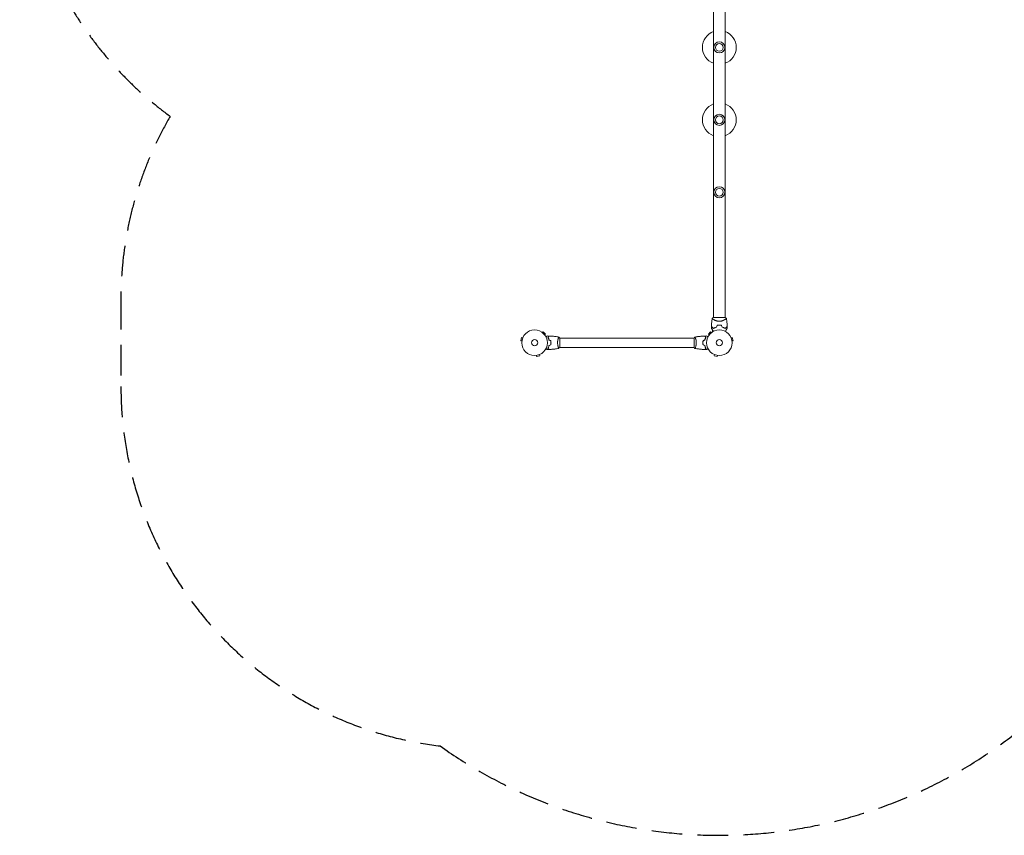
# Model space of a CAD drawing. Units: millimetres. Extents: x -3727 to 3846, y -3731 to 3406.
# Drawn here: x -3727 to 350, y -3731 to -352 of the extents above; entities that cross this region are included whole.
import ezdxf

# ---------------------------------------------------------------- set-up
doc = ezdxf.new("R2010")
doc.units = ezdxf.units.MM
doc.header["$LTSCALE"] = 20
doc.linetypes.add('HIDDEN', pattern=[9.525, 6.35, -3.175])
doc.layers.add('2d', color=230, linetype='Continuous')
doc.layers.add('EN-Safetyzone', color=93, linetype='HIDDEN')

msp = doc.modelspace()

# ---------------------------------------------------------------- linework, layer by layer
at = {"layer": '2d', "lineweight": 0}
for p, q in [((-854.2, -1586.5), (-854.2, 52.5)), ((-805.9, -1586.5), (-805.9, 52.5)), ((-854.6, -1586.5), (-805.6, -1586.5)), ((-854.2, -1594.1), (-854.2, -1594.1)), ((-1648.9, -1669.4), (-1652.3, -1682)), ((-1644.3, -1670.7), (-1648.9, -1669.4)), ((-1643.7, -1669.3), (-1643.7, -1669.3)), ((-1643.7, -1669.3), (-1643.7, -1669.3)), ((-1563.8, -1647.8), (-1563.8, -1647.9)), ((-1563.8, -1647.9), (-1563.8, -1647.8)), ((-1562.6, -1648.8), (-1559.2, -1645.4)), ((-1550, -1654.6), (-1559.2, -1645.4)), ((-1553.4, -1658), (-1550, -1654.6)), ((-1552.5, -1659.1), (-1552.5, -1659.2)), ((-1552.5, -1659.2), (-1552.5, -1659.2)), ((-1496.4, -1671.6), (-1496.4, -1671.6)), ((-1491.2, -1671.1), (-1491.2, -1710.1)), ((-934.1, -1671.6), (-1491.2, -1671.6)), ((-934.1, -1710.1), (-934.1, -1671.1)), ((-928.9, -1671.6), (-928.9, -1671.6)), ((-866.1, -1645.4), (-875.3, -1654.6)), ((-871.9, -1658), (-875.3, -1654.6)), ((-872.8, -1659.2), (-872.8, -1659.1)), ((-872.8, -1659.2), (-872.8, -1659.2)), ((-862.7, -1648.8), (-866.1, -1645.4)), ((-861.5, -1647.9), (-861.5, -1647.8)), ((-861.5, -1647.9), (-861.5, -1647.8)), ((-781.6, -1669.3), (-781.5, -1669.3)), ((-781.5, -1669.3), (-781.5, -1669.3)), ((-781, -1670.7), (-776.3, -1669.4)), ((-773, -1682), (-776.3, -1669.4)), ((-1647.7, -1683.2), (-1652.3, -1682)), ((-1647.9, -1684.7), (-1647.9, -1684.7)), ((-1647.9, -1684.7), (-1647.9, -1684.7)), ((-1496.4, -1709.6), (-1496.4, -1709.6)), ((-934.1, -1709.6), (-1491.2, -1709.6)), ((-928.9, -1709.6), (-928.9, -1709.6)), ((-777.6, -1683.2), (-773, -1682)), ((-777.4, -1684.7), (-777.4, -1684.7)), ((-777.4, -1684.7), (-777.4, -1684.7)), ((-1589.3, -1743.2), (-1589.3, -1743.2)), ((-1589.3, -1743.2), (-1589.3, -1743.2)), ((-1587.8, -1743), (-1586.6, -1747.7)), ((-1586.6, -1747.7), (-1574, -1744.3)), ((-1575.3, -1739.7), (-1574, -1744.3)), ((-1573.9, -1739.1), (-1573.9, -1739.1)), ((-1573.9, -1739.1), (-1573.9, -1739.1)), ((-851.3, -1739.1), (-851.4, -1739.1)), ((-851.4, -1739.1), (-851.4, -1739.1)), ((-850, -1739.7), (-851.2, -1744.3)), ((-851.2, -1744.3), (-838.7, -1747.7)), ((-837.4, -1743), (-838.7, -1747.7)), ((-835.9, -1743.2), (-836, -1743.2)), ((-835.9, -1743.2), (-835.9, -1743.2))]:
    msp.add_line(p, q, dxfattribs=at)
for centre, radius in [((-830.1, -467), 23), ((-830.1, -467), 16), ((-830.1, -767), 23), ((-830.1, -767), 16), ((-830.1, -1067), 23), ((-830.1, -1067), 16), ((-1595.2, -1690.6), 53), ((-830.1, -1690.6), 53), ((-1595.2, -1690.6), 13), ((-830.1, -1690.6), 13)]:
    msp.add_circle(centre, radius, dxfattribs=at)
for centre, radius, start, end in [((-830.1, -467), 70, 110.1818, 249.8182), ((-830.1, -467), 70, 290.1818, 69.8182), ((-830.1, -767), 70, 110.1818, 249.8182), ((-830.1, -767), 70, 290.1818, 69.8182), ((-830.1, -1673.9), 49.5, 103.2404, 103.5084), ((-830.1, -1673.9), 49.5, 76.4916, 76.7596)]:
    msp.add_arc(centre, radius, start, end, dxfattribs=at)
for points, knots in [([(-862.7, -1623.2), (-862.6, -1619.9), (-862.4, -1616.6), (-861.8, -1608.1), (-861.3, -1602.9), (-860.4, -1595), (-860, -1592.3), (-859.6, -1589.6)], [0, 0, 0, 0, 10.001335, 10.001335, 25.652814, 25.652814, 33.969558, 33.969558, 33.969558, 33.969558]), ([(-830.1, -1601.7), (-831.3, -1601.7), (-832.5, -1601.7), (-834.8, -1601.4), (-835.9, -1601.3), (-837.6, -1600.9), (-838.1, -1600.8), (-839.2, -1600.6), (-839.7, -1600.4), (-841.3, -1600), (-842.3, -1599.7), (-844.3, -1599), (-845.2, -1598.6), (-847, -1597.9), (-847.8, -1597.5), (-849.4, -1596.7), (-850.2, -1596.3), (-851.7, -1595.6), (-852.4, -1595.2), (-854.4, -1594), (-855.5, -1593.3), (-856.9, -1592.4), (-857.4, -1592.1), (-858.1, -1591.5), (-858.4, -1591.3), (-859.3, -1590.6), (-859.6, -1590.2), (-859.6, -1589.9), (-859.6, -1589.9), (-859.6, -1589.8), (-859.6, -1589.8), (-859.6, -1589.7), (-859.6, -1589.7), (-859.6, -1589.6), (-859.6, -1589.6), (-859.6, -1589.5), (-859.6, -1589.5), (-859.6, -1589.5)], [0, 0, 0, 0, 0.00351649, 0.00351649, 0.00703299, 0.00703299, 0.00879123, 0.00879123, 0.01054948, 0.01054948, 0.01406598, 0.01406598, 0.01758247, 0.01758247, 0.02109896, 0.02109896, 0.02461546, 0.02461546, 0.02813195, 0.02813195, 0.03516494, 0.03516494, 0.03868143, 0.03868143, 0.04219793, 0.04219793, 0.04923091, 0.04923091, 0.05011004, 0.05011004, 0.05098916, 0.05098916, 0.05274741, 0.05274741, 0.0562639, 0.0562639, 0.05666079, 0.05666079, 0.05666079, 0.05666079]), ([(-800.6, -1589.5), (-800.6, -1589.5), (-800.6, -1589.5), (-800.6, -1589.5), (-800.6, -1589.6), (-800.6, -1589.7), (-800.6, -1589.7), (-800.6, -1589.8), (-800.6, -1589.8), (-800.5, -1589.9), (-800.6, -1589.9), (-800.6, -1590.1), (-800.7, -1590.2), (-800.9, -1590.5), (-801, -1590.6), (-801.2, -1590.8), (-801.3, -1590.9), (-802, -1591.5), (-802.8, -1592.1), (-804.2, -1593), (-804.7, -1593.3), (-805.5, -1593.9), (-805.8, -1594), (-806.5, -1594.4), (-806.8, -1594.6), (-808.4, -1595.5), (-809.9, -1596.3), (-812.3, -1597.5), (-813.2, -1597.8), (-814.5, -1598.4), (-815, -1598.6), (-815.9, -1599), (-816.4, -1599.1), (-817.8, -1599.6), (-818.9, -1600), (-820.4, -1600.4), (-820.9, -1600.6), (-822, -1600.8), (-822.6, -1600.9), (-824.3, -1601.3), (-825.4, -1601.4), (-827.1, -1601.6), (-827.7, -1601.7), (-828.6, -1601.7), (-828.9, -1601.7), (-829.5, -1601.7), (-829.8, -1601.7), (-830.1, -1601.7)], [0.16840129, 0.16840129, 0.16840129, 0.16840129, 0.16868251, 0.16868251, 0.17219218, 0.17219218, 0.17394701, 0.17394701, 0.17482443, 0.17482443, 0.17570184, 0.17570184, 0.17921151, 0.17921151, 0.18096635, 0.18096635, 0.18272118, 0.18272118, 0.18974052, 0.18974052, 0.19325019, 0.19325019, 0.19500502, 0.19500502, 0.19675986, 0.19675986, 0.2037792, 0.2037792, 0.20728887, 0.20728887, 0.2090437, 0.2090437, 0.21079853, 0.21079853, 0.2143082, 0.2143082, 0.21606304, 0.21606304, 0.21781787, 0.21781787, 0.22132754, 0.22132754, 0.22308238, 0.22308238, 0.22395979, 0.22395979, 0.22483721, 0.22483721, 0.22483721, 0.22483721]), ([(-805.6, -1586.5), (-805.4, -1586.7), (-805.1, -1586.8), (-804.2, -1587.3), (-803.5, -1587.7), (-802, -1588.6), (-801.3, -1589), (-800.6, -1589.5)], [0, 0, 0, 0, 0.815113, 0.815113, 3.26172, 3.26172, 5.955929, 5.955929, 5.955929, 5.955929]), ([(-800.6, -1589.6), (-800.1, -1592.8), (-799.7, -1596.1), (-798.7, -1604.6), (-798.2, -1609.8), (-797.7, -1617.7), (-797.6, -1620.5), (-797.5, -1623.2)], [0, 0, 0, 0, 10.001334, 10.001334, 25.653164, 25.653164, 33.969574, 33.969574, 33.969574, 33.969574]), ([(-854.9, -1643.7), (-855.4, -1642.9), (-855.8, -1642.1), (-857.1, -1640), (-857.8, -1638.7), (-858.8, -1636.9), (-859.2, -1636.3), (-859.8, -1635.2), (-860.1, -1634.6), (-861, -1633.1), (-861.5, -1632.2), (-862.1, -1631.2), (-862.3, -1630.9), (-862.5, -1630.6), (-862.5, -1630.5), (-862.6, -1630.3), (-862.7, -1630.3), (-862.7, -1630.2), (-862.7, -1630.2), (-862.7, -1630.2), (-862.7, -1630.2), (-862.7, -1630.1), (-862.7, -1630.1), (-862.8, -1630.1), (-862.8, -1630.1), (-862.8, -1630), (-862.8, -1630), (-862.8, -1630), (-862.8, -1630), (-862.8, -1630)], [0.00254508, 0.00254508, 0.00254508, 0.00254508, 0.00604686, 0.00604686, 0.01209372, 0.01209372, 0.01511716, 0.01511716, 0.01814059, 0.01814059, 0.02418745, 0.02418745, 0.02721088, 0.02721088, 0.0287226, 0.0287226, 0.03023431, 0.03023431, 0.03099017, 0.03099017, 0.03174603, 0.03174603, 0.03325774, 0.03325774, 0.03628117, 0.03628117, 0.04232804, 0.04232804, 0.04714176, 0.04714176, 0.04714176, 0.04714176]), ([(-854.8, -1631.1), (-855.7, -1630.2), (-856.5, -1629.4), (-857.9, -1628), (-858.6, -1627.3), (-859.6, -1626.3), (-859.9, -1626), (-860.4, -1625.5), (-860.7, -1625.2), (-861.4, -1624.5), (-861.8, -1624.1), (-862.2, -1623.7), (-862.3, -1623.6), (-862.5, -1623.4), (-862.5, -1623.4), (-862.6, -1623.3), (-862.6, -1623.3), (-862.6, -1623.3), (-862.6, -1623.3), (-862.6, -1623.3), (-862.6, -1623.3), (-862.6, -1623.3), (-862.6, -1623.3), (-862.6, -1623.3), (-862.6, -1623.3), (-862.7, -1623.2), (-862.7, -1623.2), (-862.7, -1623.2)], [0, 0, 0, 0, 0.00498507, 0.00498507, 0.00997014, 0.00997014, 0.01246267, 0.01246267, 0.01495521, 0.01495521, 0.01994028, 0.01994028, 0.02243281, 0.02243281, 0.02492534, 0.02492534, 0.02554848, 0.02554848, 0.02617161, 0.02617161, 0.02741788, 0.02741788, 0.02991041, 0.02991041, 0.03489548, 0.03489548, 0.03928387, 0.03928387, 0.03928387, 0.03928387]), ([(-862.7, -1623.5), (-862.7, -1623.5), (-862.7, -1623.5), (-862.7, -1623.5), (-862.7, -1623.5), (-862.6, -1623.5), (-862.6, -1623.5), (-862.6, -1623.6), (-862.6, -1623.6), (-862.6, -1623.6), (-862.6, -1623.6), (-862.6, -1623.6), (-862.5, -1623.6), (-862.5, -1623.7), (-862.4, -1623.8), (-862.2, -1624), (-862.1, -1624.1), (-861.6, -1624.6), (-861.2, -1625), (-860.5, -1625.7), (-860.3, -1625.9), (-859.7, -1626.5), (-859.4, -1626.7), (-858.5, -1627.7), (-857.9, -1628.3), (-856.4, -1629.8), (-855.7, -1630.5), (-854.9, -1631.3)], [-0.01786939, -0.01786939, -0.01786939, -0.01786939, -0.01672988, -0.01672988, -0.01196282, -0.01196282, -0.00719576, -0.00719576, -0.00481223, -0.00481223, -0.00362046, -0.00362046, -0.0024287, -0.0024287, -0.00004517, -0.00004517, 0.00233836, 0.00233836, 0.00710542, 0.00710542, 0.00948895, 0.00948895, 0.01187248, 0.01187248, 0.01663954, 0.01663954, 0.02140659, 0.02140659, 0.02140659, 0.02140659]), ([(-854.9, -1631.3), (-854, -1630.8), (-853, -1630.3), (-851, -1629.3), (-849.9, -1628.8), (-848.2, -1628.1), (-847.7, -1627.9), (-846.5, -1627.5), (-845.9, -1627.2), (-844.1, -1626.7), (-842.8, -1626.3), (-841.5, -1626)], [0, 0, 0, 0, 0.00420381, 0.00420381, 0.00840762, 0.00840762, 0.01050952, 0.01050952, 0.01261143, 0.01261143, 0.01681524, 0.01681524, 0.01681524, 0.01681524]), ([(-841.6, -1625.8), (-842.9, -1626.1), (-844.2, -1626.5), (-846.6, -1627.3), (-847.7, -1627.7), (-849.4, -1628.3), (-849.9, -1628.6), (-851, -1629.1), (-851.5, -1629.3), (-853, -1630), (-853.9, -1630.6), (-854.8, -1631.1)], [0, 0, 0, 0, 0.00414637, 0.00414637, 0.00829274, 0.00829274, 0.01036592, 0.01036592, 0.0124391, 0.0124391, 0.01658547, 0.01658547, 0.01658547, 0.01658547]), ([(-830.1, -1617.8), (-831.7, -1617.8), (-833.3, -1617.9), (-836.4, -1618.2), (-838, -1618.5), (-839.5, -1618.7)], [0.009556824, 0.009556824, 0.009556824, 0.009556824, 0.014332328, 0.014332328, 0.019107831, 0.019107831, 0.019107831, 0.019107831]), ([(-839.4, -1618.9), (-837.9, -1618.6), (-836.3, -1618.4), (-833.2, -1618.1), (-831.7, -1618), (-830.1, -1618)], [0, 0, 0, 0, 0.004696848, 0.004696848, 0.009393696, 0.009393696, 0.009393696, 0.009393696]), ([(-820.7, -1618.7), (-822.2, -1618.5), (-823.7, -1618.2), (-826.9, -1617.9), (-828.5, -1617.8), (-830.1, -1617.8)], [0, 0, 0, 0, 0.004778412, 0.004778412, 0.009556824, 0.009556824, 0.009556824, 0.009556824]), ([(-830.1, -1618), (-829.3, -1618), (-828.5, -1618.1), (-826.9, -1618.1), (-826.2, -1618.2), (-823.9, -1618.4), (-822.3, -1618.6), (-820.8, -1618.9)], [0.009393696, 0.009393696, 0.009393696, 0.009393696, 0.011738601, 0.011738601, 0.014083505, 0.014083505, 0.018773315, 0.018773315, 0.018773315, 0.018773315]), ([(-818.7, -1626), (-817.4, -1626.3), (-816.1, -1626.6), (-813.7, -1627.4), (-812.5, -1627.9), (-810.9, -1628.5), (-810.3, -1628.8), (-809.2, -1629.3), (-808.7, -1629.5), (-807.2, -1630.3), (-806.2, -1630.8), (-805.3, -1631.3)], [0, 0, 0, 0, 0.00420297, 0.00420297, 0.00840595, 0.00840595, 0.01050744, 0.01050744, 0.01260892, 0.01260892, 0.0168119, 0.0168119, 0.0168119, 0.0168119]), ([(-818.5, -1625.8), (-817.3, -1626.1), (-816, -1626.5), (-813.6, -1627.3), (-812.5, -1627.7), (-810.8, -1628.3), (-810.3, -1628.6), (-809.2, -1629.1), (-808.7, -1629.3), (-807.2, -1630), (-806.3, -1630.6), (-805.4, -1631.1)], [0, 0, 0, 0, 0.00414637, 0.00414637, 0.00829274, 0.00829274, 0.01036592, 0.01036592, 0.0124391, 0.0124391, 0.01658547, 0.01658547, 0.01658547, 0.01658547]), ([(-805.4, -1631.1), (-804.5, -1630.2), (-803.7, -1629.4), (-802.2, -1628), (-801.6, -1627.3), (-800.6, -1626.3), (-800.3, -1626), (-799.8, -1625.5), (-799.5, -1625.2), (-798.8, -1624.5), (-798.4, -1624.1), (-798, -1623.7), (-797.9, -1623.6), (-797.7, -1623.4), (-797.7, -1623.4), (-797.6, -1623.3), (-797.6, -1623.3), (-797.6, -1623.3), (-797.6, -1623.3), (-797.6, -1623.3), (-797.6, -1623.3), (-797.6, -1623.3), (-797.6, -1623.3), (-797.5, -1623.3), (-797.5, -1623.3), (-797.5, -1623.2), (-797.5, -1623.2), (-797.5, -1623.2)], [0, 0, 0, 0, 0.00498507, 0.00498507, 0.00997014, 0.00997014, 0.01246267, 0.01246267, 0.01495521, 0.01495521, 0.01994028, 0.01994028, 0.02243281, 0.02243281, 0.02492534, 0.02492534, 0.02554848, 0.02554848, 0.02617161, 0.02617161, 0.02741788, 0.02741788, 0.02991041, 0.02991041, 0.03489548, 0.03489548, 0.03928387, 0.03928387, 0.03928387, 0.03928387]), ([(-805.3, -1631.3), (-804.5, -1630.5), (-803.8, -1629.8), (-802.3, -1628.3), (-801.7, -1627.7), (-800.8, -1626.8), (-800.5, -1626.5), (-799.9, -1625.9), (-799.7, -1625.7), (-799, -1625), (-798.6, -1624.6), (-798.1, -1624.1), (-798, -1624), (-797.8, -1623.8), (-797.7, -1623.7), (-797.6, -1623.6), (-797.6, -1623.6), (-797.6, -1623.6), (-797.6, -1623.6), (-797.6, -1623.6), (-797.6, -1623.6), (-797.5, -1623.5), (-797.5, -1623.5), (-797.5, -1623.5), (-797.5, -1623.5), (-797.5, -1623.5), (-797.5, -1623.5), (-797.5, -1623.5)], [0, 0, 0, 0, 0.00477017, 0.00477017, 0.00954034, 0.00954034, 0.01192543, 0.01192543, 0.01431051, 0.01431051, 0.01908068, 0.01908068, 0.02146577, 0.02146577, 0.02385086, 0.02385086, 0.0250434, 0.0250434, 0.02623594, 0.02623594, 0.02862103, 0.02862103, 0.0333912, 0.0333912, 0.03816137, 0.03816137, 0.03927414, 0.03927414, 0.03927414, 0.03927414]), ([(-797.4, -1630), (-797.4, -1630), (-797.4, -1630), (-797.4, -1630), (-797.4, -1630), (-797.4, -1630.1), (-797.4, -1630.1), (-797.4, -1630.1), (-797.4, -1630.1), (-797.5, -1630.2), (-797.5, -1630.2), (-797.5, -1630.2), (-797.5, -1630.2), (-797.5, -1630.3), (-797.6, -1630.5), (-797.9, -1630.9), (-798.1, -1631.2), (-798.5, -1631.9), (-798.7, -1632.3), (-799.2, -1633.2), (-799.5, -1633.6), (-800.3, -1635.1), (-801, -1636.3), (-802.4, -1638.7), (-803.1, -1640), (-804.3, -1642.1), (-804.8, -1642.9), (-805.3, -1643.7)], [0.04930785, 0.04930785, 0.04930785, 0.04930785, 0.05422987, 0.05422987, 0.06025541, 0.06025541, 0.06326818, 0.06326818, 0.06477456, 0.06477456, 0.06552775, 0.06552775, 0.06628095, 0.06628095, 0.06929372, 0.06929372, 0.07230649, 0.07230649, 0.07531926, 0.07531926, 0.07833203, 0.07833203, 0.08435757, 0.08435757, 0.09038311, 0.09038311, 0.09386641, 0.09386641, 0.09386641, 0.09386641]), ([(-1548.3, -1665.7), (-1548.2, -1665.6), (-1548, -1665.5), (-1547.1, -1665), (-1546.4, -1664.6), (-1545.5, -1664.1), (-1545.2, -1663.9), (-1544.6, -1663.6), (-1544.4, -1663.5), (-1543.9, -1663.2), (-1543.7, -1663.1), (-1543.4, -1662.9), (-1543.2, -1662.8), (-1543, -1662.7), (-1542.9, -1662.6), (-1542.9, -1662.6), (-1542.9, -1662.6), (-1542.8, -1662.6), (-1542.8, -1662.6), (-1542.8, -1662.6), (-1542.8, -1662.6), (-1542.8, -1662.5), (-1542.8, -1662.5), (-1542.8, -1662.5)], [0.00292306, 0.00292306, 0.00292306, 0.00292306, 0.00379004, 0.00379004, 0.00758008, 0.00758008, 0.0094751, 0.0094751, 0.01137012, 0.01137012, 0.01326514, 0.01326514, 0.01516016, 0.01516016, 0.01705518, 0.01705518, 0.01800269, 0.01800269, 0.0189502, 0.0189502, 0.02274024, 0.02274024, 0.02935902, 0.02935902, 0.02935902, 0.02935902]), ([(-1539.7, -1667.5), (-1539.1, -1667), (-1538.6, -1666.5), (-1537.7, -1665.5), (-1537.2, -1665.1), (-1536.7, -1664.5), (-1536.5, -1664.3), (-1536.1, -1664), (-1536, -1663.8), (-1535.6, -1663.4), (-1535.3, -1663.2), (-1535.1, -1663), (-1535.1, -1662.9), (-1535, -1662.8), (-1535, -1662.8), (-1534.9, -1662.8), (-1534.9, -1662.8), (-1534.9, -1662.8), (-1534.9, -1662.7), (-1534.9, -1662.7), (-1534.9, -1662.7), (-1534.9, -1662.7), (-1534.9, -1662.7), (-1534.9, -1662.7)], [0, 0, 0, 0, 0.0035063, 0.0035063, 0.0070126, 0.0070126, 0.00876575, 0.00876575, 0.0105189, 0.0105189, 0.0140252, 0.0140252, 0.01577835, 0.01577835, 0.01665493, 0.01665493, 0.0175315, 0.0175315, 0.02103781, 0.02103781, 0.02454411, 0.02454411, 0.0274484, 0.0274484, 0.0274484, 0.0274484]), ([(-1535.2, -1679.6), (-1535.5, -1678.4), (-1535.8, -1677.2), (-1536.5, -1675), (-1536.8, -1673.9), (-1537.4, -1672.4), (-1537.6, -1671.9), (-1538, -1670.9), (-1538.2, -1670.5), (-1538.9, -1669.1), (-1539.3, -1668.3), (-1539.7, -1667.5)], [0, 0, 0, 0, 0.00404294, 0.00404294, 0.00808588, 0.00808588, 0.01010735, 0.01010735, 0.01212882, 0.01212882, 0.01617176, 0.01617176, 0.01617176, 0.01617176]), ([(-1539.4, -1667.6), (-1538.9, -1667), (-1538.4, -1666.5), (-1537.4, -1665.5), (-1537, -1665.1), (-1536.4, -1664.5), (-1536.2, -1664.3), (-1535.9, -1664), (-1535.7, -1663.8), (-1535.3, -1663.4), (-1535.1, -1663.2), (-1534.8, -1663), (-1534.8, -1662.9), (-1534.7, -1662.8), (-1534.7, -1662.8), (-1534.6, -1662.8), (-1534.6, -1662.8), (-1534.6, -1662.7), (-1534.6, -1662.7), (-1534.6, -1662.7), (-1534.6, -1662.7), (-1534.6, -1662.7)], [0, 0, 0, 0, 0.00350666, 0.00350666, 0.00701332, 0.00701332, 0.00876665, 0.00876665, 0.01051997, 0.01051997, 0.01402663, 0.01402663, 0.01577996, 0.01577996, 0.01753329, 0.01753329, 0.02103995, 0.02103995, 0.02454661, 0.02454661, 0.02744921, 0.02744921, 0.02744921, 0.02744921]), ([(-1535, -1679.5), (-1535.3, -1678.2), (-1535.6, -1677.1), (-1536.3, -1674.9), (-1536.7, -1673.8), (-1537.4, -1671.9), (-1537.8, -1670.9), (-1538.6, -1669.1), (-1539, -1668.3), (-1539.4, -1667.6)], [0, 0, 0, 0, 0.00398181, 0.00398181, 0.00796362, 0.00796362, 0.01194542, 0.01194542, 0.01592723, 0.01592723, 0.01592723, 0.01592723]), ([(-1534.6, -1662.7), (-1531.3, -1662.9), (-1528, -1663), (-1519.5, -1663.6), (-1514.4, -1664.2), (-1504.2, -1665.4), (-1499.2, -1666.2), (-1494.2, -1667)], [0, 0, 0, 0, 10.001335, 10.001335, 25.652861, 25.652861, 40.904303, 40.904303, 40.904303, 40.904303]), ([(-1499.9, -1690.6), (-1499.9, -1689.7), (-1499.9, -1688.8), (-1499.8, -1687.1), (-1499.7, -1686.3), (-1499.6, -1685.1), (-1499.6, -1684.7), (-1499.5, -1683.8), (-1499.4, -1683.4), (-1499.2, -1682.2), (-1499.1, -1681.5), (-1498.8, -1680), (-1498.6, -1679.2), (-1498.3, -1677.8), (-1498.1, -1677.1), (-1497.6, -1675.2), (-1497.2, -1674), (-1496.7, -1672.4), (-1496.5, -1671.8), (-1496.1, -1670.9), (-1496, -1670.5), (-1495.5, -1669.3), (-1495.2, -1668.6), (-1494.8, -1667.9), (-1494.7, -1667.7), (-1494.5, -1667.3), (-1494.4, -1667.2), (-1494.3, -1667.1), (-1494.3, -1667.1), (-1494.3, -1667), (-1494.3, -1667), (-1494.2, -1667.1), (-1494.2, -1667.1), (-1494.2, -1667.1), (-1494.2, -1667.1), (-1494.2, -1667.1)], [0.16356818, 0.16356818, 0.16356818, 0.16356818, 0.1661247, 0.1661247, 0.16868122, 0.16868122, 0.16995948, 0.16995948, 0.17123774, 0.17123774, 0.17379425, 0.17379425, 0.17635077, 0.17635077, 0.17890729, 0.17890729, 0.18402032, 0.18402032, 0.18657684, 0.18657684, 0.18913336, 0.18913336, 0.19424639, 0.19424639, 0.19680291, 0.19680291, 0.19935943, 0.19935943, 0.20063769, 0.20063769, 0.20191595, 0.20191595, 0.20447247, 0.20447247, 0.20490292, 0.20490292, 0.20490292, 0.20490292]), ([(-1495.2, -1668.7), (-1495.1, -1668.5), (-1495, -1668.3), (-1494.8, -1667.9), (-1494.7, -1667.7), (-1494.5, -1667.3), (-1494.4, -1667.2), (-1494.3, -1667.1), (-1494.3, -1667.1), (-1494.3, -1667), (-1494.3, -1667), (-1494.2, -1667.1), (-1494.2, -1667.1), (-1494.2, -1667.1), (-1494.2, -1667.1), (-1494.2, -1667.1)], [0.19243018, 0.19243018, 0.19243018, 0.19243018, 0.19424639, 0.19424639, 0.19680291, 0.19680291, 0.19935943, 0.19935943, 0.20063769, 0.20063769, 0.20191595, 0.20191595, 0.20447247, 0.20447247, 0.20490292, 0.20490292, 0.20490292, 0.20490292]), ([(-1494.2, -1667.1), (-1493.3, -1668.1), (-1492.4, -1669.3), (-1491.4, -1670.7), (-1491.3, -1670.9), (-1491.2, -1671.1)], [0, 0, 0, 0, 4.405135, 4.405135, 5.108724, 5.108724, 5.108724, 5.108724]), ([(-931.1, -1667.1), (-931.1, -1667.1), (-931.1, -1667.1), (-931.1, -1667.1), (-931.1, -1667.1), (-931, -1667), (-931, -1667.1), (-930.9, -1667.1), (-930.9, -1667.1), (-930.8, -1667.3), (-930.6, -1667.7), (-930.2, -1668.4), (-930.1, -1668.7), (-929.8, -1669.3), (-929.6, -1669.7), (-929.1, -1670.9), (-928.8, -1671.8), (-928.3, -1673.2), (-928.2, -1673.5), (-928.1, -1674), (-928, -1674.3), (-927.7, -1675.2), (-927.5, -1675.8), (-927.2, -1677.1), (-927, -1677.8), (-926.7, -1678.9), (-926.6, -1679.2), (-926.5, -1680), (-926.4, -1680.3), (-926, -1682.2), (-925.8, -1683.8), (-925.5, -1686.3), (-925.5, -1687.1), (-925.4, -1688.8), (-925.4, -1689.7), (-925.4, -1690.6)], [0.12220864, 0.12220864, 0.12220864, 0.12220864, 0.12268837, 0.12268837, 0.12524335, 0.12524335, 0.12652085, 0.12652085, 0.12779834, 0.12779834, 0.13290832, 0.13290832, 0.13546331, 0.13546331, 0.1380183, 0.1380183, 0.14312827, 0.14312827, 0.14440577, 0.14440577, 0.14568326, 0.14568326, 0.14823825, 0.14823825, 0.15079324, 0.15079324, 0.15207073, 0.15207073, 0.15334823, 0.15334823, 0.15845821, 0.15845821, 0.16101319, 0.16101319, 0.16356818, 0.16356818, 0.16356818, 0.16356818]), ([(-931, -1667), (-928.8, -1666.6), (-926.5, -1666.3), (-919.1, -1665.1), (-914, -1664.5), (-903.7, -1663.5), (-898.5, -1663.1), (-892.4, -1662.8), (-891.6, -1662.8), (-890.7, -1662.7)], [0.059167, 0.059167, 0.059167, 0.059167, 6.963397, 6.963397, 22.616125, 22.616125, 38.265668, 38.265668, 40.963223, 40.963223, 40.963223, 40.963223]), ([(-931, -1667), (-928.1, -1666.5), (-925.1, -1666), (-917, -1664.9), (-911.9, -1664.3), (-901.4, -1663.3), (-896, -1662.9), (-890.7, -1662.7)], [0.059167, 0.059167, 0.059167, 0.059167, 9.122516, 9.122516, 24.774655, 24.774655, 40.962848, 40.962848, 40.962848, 40.962848]), ([(-931, -1667), (-927.8, -1666.5), (-924.5, -1666), (-919.2, -1665.2), (-917.1, -1664.9), (-915.1, -1664.7)], [0.059167, 0.059167, 0.059167, 0.059167, 10.001334, 10.001334, 16.312628, 16.312628, 16.312628, 16.312628]), ([(-907.3, -1663.8), (-906.8, -1663.8), (-906.3, -1663.7), (-903.6, -1663.5), (-901.4, -1663.3), (-899.2, -1663.2)], [24.135004, 24.135004, 24.135004, 24.135004, 25.65311, 25.65311, 32.33224, 32.33224, 32.33224, 32.33224]), ([(-885.8, -1667.6), (-886.4, -1667), (-886.9, -1666.5), (-887.9, -1665.5), (-888.3, -1665.1), (-888.9, -1664.5), (-889.1, -1664.3), (-889.4, -1664), (-889.5, -1663.8), (-890, -1663.4), (-890.2, -1663.2), (-890.4, -1663), (-890.5, -1662.9), (-890.6, -1662.8), (-890.6, -1662.8), (-890.6, -1662.8), (-890.6, -1662.8), (-890.7, -1662.7), (-890.7, -1662.7), (-890.7, -1662.7), (-890.7, -1662.7), (-890.7, -1662.7)], [0, 0, 0, 0, 0.00350666, 0.00350666, 0.00701332, 0.00701332, 0.00876665, 0.00876665, 0.01051997, 0.01051997, 0.01402663, 0.01402663, 0.01577996, 0.01577996, 0.01753329, 0.01753329, 0.02103995, 0.02103995, 0.02454661, 0.02454661, 0.02744921, 0.02744921, 0.02744921, 0.02744921]), ([(-885.6, -1667.5), (-886.1, -1667), (-886.7, -1666.5), (-887.6, -1665.5), (-888, -1665.1), (-888.6, -1664.5), (-888.8, -1664.3), (-889.1, -1664), (-889.3, -1663.8), (-889.7, -1663.4), (-889.9, -1663.2), (-890.2, -1663), (-890.2, -1662.9), (-890.3, -1662.8), (-890.3, -1662.8), (-890.3, -1662.8), (-890.3, -1662.8), (-890.4, -1662.8), (-890.4, -1662.7), (-890.4, -1662.7), (-890.4, -1662.7), (-890.4, -1662.7), (-890.4, -1662.7), (-890.4, -1662.7)], [0, 0, 0, 0, 0.0035063, 0.0035063, 0.0070126, 0.0070126, 0.00876575, 0.00876575, 0.0105189, 0.0105189, 0.0140252, 0.0140252, 0.01577835, 0.01577835, 0.01665493, 0.01665493, 0.0175315, 0.0175315, 0.02103781, 0.02103781, 0.02454411, 0.02454411, 0.0274484, 0.0274484, 0.0274484, 0.0274484]), ([(-890.3, -1679.5), (-890, -1678.2), (-889.7, -1677.1), (-889, -1674.9), (-888.6, -1673.8), (-887.9, -1671.9), (-887.5, -1670.9), (-886.6, -1669.1), (-886.2, -1668.3), (-885.8, -1667.6)], [0, 0, 0, 0, 0.00398181, 0.00398181, 0.00796362, 0.00796362, 0.01194542, 0.01194542, 0.01592723, 0.01592723, 0.01592723, 0.01592723]), ([(-890.1, -1679.6), (-889.8, -1678.4), (-889.5, -1677.2), (-888.8, -1675), (-888.4, -1673.9), (-887.8, -1672.4), (-887.6, -1671.9), (-887.2, -1670.9), (-887, -1670.5), (-886.4, -1669.1), (-886, -1668.3), (-885.6, -1667.5)], [0, 0, 0, 0, 0.00404294, 0.00404294, 0.00808588, 0.00808588, 0.01010735, 0.01010735, 0.01212882, 0.01212882, 0.01617176, 0.01617176, 0.01617176, 0.01617176]), ([(-882.5, -1662.5), (-882.5, -1662.5), (-882.5, -1662.5), (-882.5, -1662.6), (-882.4, -1662.6), (-882.4, -1662.6), (-882.4, -1662.6), (-882.4, -1662.6)], [0.032466378, 0.032466378, 0.032466378, 0.032466378, 0.03756195, 0.03756195, 0.041318145, 0.041318145, 0.042083011, 0.042083011, 0.042083011, 0.042083011]), ([(-882.5, -1662.5), (-882.5, -1662.5), (-882.5, -1662.5), (-882.5, -1662.6), (-882.4, -1662.6), (-882.4, -1662.6), (-882.4, -1662.6), (-882.4, -1662.6), (-882.4, -1662.6), (-882.3, -1662.6), (-882.2, -1662.7), (-881.9, -1662.9), (-881.5, -1663.1), (-880.8, -1663.5), (-880.6, -1663.6), (-880, -1663.9), (-879.8, -1664.1), (-878.8, -1664.6), (-878.2, -1665), (-877.3, -1665.5), (-877.1, -1665.6), (-876.9, -1665.7)], [0.03093242, 0.03093242, 0.03093242, 0.03093242, 0.03756195, 0.03756195, 0.04131815, 0.04131815, 0.04225719, 0.04225719, 0.04319624, 0.04319624, 0.04507434, 0.04507434, 0.04883054, 0.04883054, 0.05070863, 0.05070863, 0.05258673, 0.05258673, 0.05634293, 0.05634293, 0.05718798, 0.05718798, 0.05718798, 0.05718798]), ([(-858.1, -1645.4), (-858.1, -1645.4), (-858.1, -1645.4), (-858.1, -1645.4), (-858.1, -1645.4), (-858.1, -1645.4), (-858.1, -1645.4), (-858.1, -1645.2), (-858.1, -1644.9), (-858.1, -1644.4), (-858.1, -1644), (-858.1, -1641.9), (-858.1, -1640), (-858.1, -1638.2)], [0, 0, 0, 0, 0.000419, 0.000419, 0.002093, 0.002093, 0.010687, 0.010687, 0.744034, 0.744034, 1.72183, 1.72183, 7.274323, 7.274323, 7.274323, 7.274323]), ([(-1535.2, -1701.5), (-1535.5, -1702.7), (-1535.8, -1703.9), (-1536.5, -1706.1), (-1536.8, -1707.2), (-1537.4, -1708.7), (-1537.6, -1709.2), (-1538, -1710.2), (-1538.2, -1710.6), (-1538.9, -1712), (-1539.3, -1712.8), (-1539.7, -1713.6)], [0, 0, 0, 0, 0.00404294, 0.00404294, 0.00808588, 0.00808588, 0.01010735, 0.01010735, 0.01212882, 0.01212882, 0.01617176, 0.01617176, 0.01617176, 0.01617176]), ([(-1535, -1701.6), (-1535.3, -1702.9), (-1535.6, -1704), (-1536.3, -1706.2), (-1536.7, -1707.3), (-1537.4, -1709.3), (-1537.8, -1710.2), (-1538.6, -1712), (-1539, -1712.8), (-1539.4, -1713.6)], [0, 0, 0, 0, 0.00398181, 0.00398181, 0.00796362, 0.00796362, 0.01194542, 0.01194542, 0.01592723, 0.01592723, 0.01592723, 0.01592723]), ([(-1527.3, -1690.6), (-1527.3, -1689), (-1527.4, -1687.5), (-1527.6, -1685.2), (-1527.7, -1684.5), (-1527.9, -1683), (-1528, -1682.2), (-1528.2, -1681.5)], [0.009233803, 0.009233803, 0.009233803, 0.009233803, 0.013850802, 0.013850802, 0.016159301, 0.016159301, 0.0184678, 0.0184678, 0.0184678, 0.0184678]), ([(-1528.2, -1699.6), (-1527.9, -1698.2), (-1527.7, -1696.7), (-1527.5, -1694.4), (-1527.4, -1693.7), (-1527.4, -1692.1), (-1527.3, -1691.3), (-1527.3, -1690.6)], [0, 0, 0, 0, 0.004616902, 0.004616902, 0.006925353, 0.006925353, 0.009233803, 0.009233803, 0.009233803, 0.009233803]), ([(-1527.1, -1690.6), (-1527.1, -1689), (-1527.2, -1687.4), (-1527.4, -1685.1), (-1527.5, -1684.3), (-1527.7, -1682.8), (-1527.9, -1682.1), (-1528, -1681.3)], [0.009405818, 0.009405818, 0.009405818, 0.009405818, 0.01410835, 0.01410835, 0.016459616, 0.016459616, 0.018810883, 0.018810883, 0.018810883, 0.018810883]), ([(-1528, -1699.8), (-1527.7, -1698.3), (-1527.5, -1696.8), (-1527.3, -1694.5), (-1527.2, -1693.7), (-1527.2, -1692.1), (-1527.1, -1691.3), (-1527.1, -1690.6)], [0, 0, 0, 0, 0.004702909, 0.004702909, 0.007054363, 0.007054363, 0.009405818, 0.009405818, 0.009405818, 0.009405818]), ([(-1494.2, -1714.1), (-1494.2, -1714.1), (-1494.2, -1714.1), (-1494.2, -1714.1), (-1494.2, -1714.1), (-1494.3, -1714.1), (-1494.3, -1714.1), (-1494.3, -1714), (-1494.4, -1714), (-1494.5, -1713.8), (-1494.7, -1713.5), (-1495.1, -1712.7), (-1495.2, -1712.4), (-1495.5, -1711.8), (-1495.6, -1711.4), (-1496.1, -1710.2), (-1496.5, -1709.3), (-1496.9, -1707.9), (-1497, -1707.7), (-1497.2, -1707.1), (-1497.3, -1706.8), (-1497.6, -1705.9), (-1497.8, -1705.3), (-1498.1, -1704), (-1498.3, -1703.3), (-1498.5, -1702.2), (-1498.6, -1701.9), (-1498.8, -1701.2), (-1498.9, -1700.8), (-1499.2, -1698.9), (-1499.5, -1697.3), (-1499.7, -1694.8), (-1499.8, -1694), (-1499.9, -1692.3), (-1499.9, -1691.4), (-1499.9, -1690.6)], [0.12220864, 0.12220864, 0.12220864, 0.12220864, 0.12268837, 0.12268837, 0.12524335, 0.12524335, 0.12652085, 0.12652085, 0.12779834, 0.12779834, 0.13290832, 0.13290832, 0.13546331, 0.13546331, 0.1380183, 0.1380183, 0.14312827, 0.14312827, 0.14440577, 0.14440577, 0.14568326, 0.14568326, 0.14823825, 0.14823825, 0.15079324, 0.15079324, 0.15207073, 0.15207073, 0.15334823, 0.15334823, 0.15845821, 0.15845821, 0.16101319, 0.16101319, 0.16356818, 0.16356818, 0.16356818, 0.16356818]), ([(-931.1, -1714.1), (-932, -1713), (-932.9, -1711.8), (-933.8, -1710.4), (-934, -1710.3), (-934.1, -1710.1)], [0, 0, 0, 0, 4.405135, 4.405135, 5.108724, 5.108724, 5.108724, 5.108724]), ([(-925.4, -1690.6), (-925.4, -1691.4), (-925.4, -1692.3), (-925.5, -1694), (-925.5, -1694.8), (-925.7, -1696), (-925.7, -1696.5), (-925.8, -1697.3), (-925.9, -1697.7), (-926.1, -1698.9), (-926.2, -1699.7), (-926.5, -1701.2), (-926.6, -1701.9), (-927, -1703.3), (-927.2, -1704), (-927.7, -1706), (-928.1, -1707.2), (-928.6, -1708.8), (-928.8, -1709.3), (-929.1, -1710.2), (-929.3, -1710.6), (-929.8, -1711.8), (-930.1, -1712.5), (-930.5, -1713.2), (-930.6, -1713.4), (-930.7, -1713.8), (-930.8, -1713.9), (-930.9, -1714), (-931, -1714), (-931, -1714.1), (-931, -1714.1), (-931.1, -1714.1), (-931.1, -1714.1), (-931.1, -1714.1), (-931.1, -1714.1), (-931.1, -1714.1)], [0.16356818, 0.16356818, 0.16356818, 0.16356818, 0.1661247, 0.1661247, 0.16868122, 0.16868122, 0.16995948, 0.16995948, 0.17123774, 0.17123774, 0.17379425, 0.17379425, 0.17635077, 0.17635077, 0.17890729, 0.17890729, 0.18402032, 0.18402032, 0.18657684, 0.18657684, 0.18913336, 0.18913336, 0.19424639, 0.19424639, 0.19680291, 0.19680291, 0.19935943, 0.19935943, 0.20063769, 0.20063769, 0.20191595, 0.20191595, 0.20447247, 0.20447247, 0.20490292, 0.20490292, 0.20490292, 0.20490292]), ([(-897.3, -1681.3), (-897.5, -1682.8), (-897.8, -1684.3), (-898, -1686.6), (-898, -1687.4), (-898.1, -1689), (-898.1, -1689.8), (-898.1, -1690.6)], [0, 0, 0, 0, 0.004702909, 0.004702909, 0.007054363, 0.007054363, 0.009405818, 0.009405818, 0.009405818, 0.009405818]), ([(-898.1, -1690.6), (-898.1, -1692.1), (-898.1, -1693.7), (-897.8, -1696), (-897.7, -1696.8), (-897.5, -1698.3), (-897.4, -1699), (-897.3, -1699.8)], [0.009405818, 0.009405818, 0.009405818, 0.009405818, 0.01410835, 0.01410835, 0.016459616, 0.016459616, 0.018810883, 0.018810883, 0.018810883, 0.018810883]), ([(-897.1, -1681.5), (-897.4, -1683), (-897.6, -1684.4), (-897.8, -1686.7), (-897.8, -1687.5), (-897.9, -1689), (-897.9, -1689.8), (-897.9, -1690.6)], [0, 0, 0, 0, 0.004616902, 0.004616902, 0.006925353, 0.006925353, 0.009233803, 0.009233803, 0.009233803, 0.009233803]), ([(-897.9, -1690.6), (-897.9, -1692.1), (-897.9, -1693.6), (-897.6, -1695.9), (-897.6, -1696.7), (-897.3, -1698.1), (-897.2, -1698.9), (-897.1, -1699.6)], [0.009233803, 0.009233803, 0.009233803, 0.009233803, 0.013850802, 0.013850802, 0.016159301, 0.016159301, 0.0184678, 0.0184678, 0.0184678, 0.0184678]), ([(-890.3, -1701.6), (-890, -1702.9), (-889.7, -1704), (-889, -1706.2), (-888.6, -1707.3), (-887.9, -1709.3), (-887.5, -1710.2), (-886.6, -1712), (-886.2, -1712.8), (-885.8, -1713.6)], [0, 0, 0, 0, 0.00398181, 0.00398181, 0.00796362, 0.00796362, 0.01194542, 0.01194542, 0.01592723, 0.01592723, 0.01592723, 0.01592723]), ([(-890.1, -1701.5), (-889.8, -1702.7), (-889.5, -1703.9), (-888.8, -1706.1), (-888.4, -1707.2), (-887.8, -1708.7), (-887.6, -1709.2), (-887.2, -1710.2), (-887, -1710.6), (-886.4, -1712), (-886, -1712.8), (-885.6, -1713.6)], [0, 0, 0, 0, 0.00404294, 0.00404294, 0.00808588, 0.00808588, 0.01010735, 0.01010735, 0.01212882, 0.01212882, 0.01617176, 0.01617176, 0.01617176, 0.01617176]), ([(-1542.8, -1718.6), (-1542.8, -1718.6), (-1542.8, -1718.6), (-1542.8, -1718.6), (-1542.8, -1718.6), (-1542.8, -1718.5), (-1542.8, -1718.5), (-1542.9, -1718.5), (-1542.9, -1718.5), (-1542.9, -1718.5), (-1543, -1718.4), (-1543.4, -1718.2), (-1543.7, -1718), (-1544.4, -1717.6), (-1544.7, -1717.5), (-1545.2, -1717.2), (-1545.5, -1717), (-1546.4, -1716.5), (-1547.1, -1716.1), (-1548, -1715.6), (-1548.2, -1715.5), (-1548.3, -1715.4)], [0.03093242, 0.03093242, 0.03093242, 0.03093242, 0.03756195, 0.03756195, 0.04131815, 0.04131815, 0.04225719, 0.04225719, 0.04319624, 0.04319624, 0.04507434, 0.04507434, 0.04883054, 0.04883054, 0.05070863, 0.05070863, 0.05258673, 0.05258673, 0.05634293, 0.05634293, 0.05718798, 0.05718798, 0.05718798, 0.05718798]), ([(-1542.8, -1718.6), (-1542.8, -1718.6), (-1542.8, -1718.6), (-1542.8, -1718.6), (-1542.8, -1718.6), (-1542.8, -1718.5), (-1542.8, -1718.5), (-1542.8, -1718.5)], [0.032466378, 0.032466378, 0.032466378, 0.032466378, 0.03756195, 0.03756195, 0.041318145, 0.041318145, 0.042083011, 0.042083011, 0.042083011, 0.042083011]), ([(-1539.7, -1713.6), (-1539.1, -1714.1), (-1538.6, -1714.7), (-1537.7, -1715.6), (-1537.2, -1716), (-1536.7, -1716.6), (-1536.5, -1716.8), (-1536.1, -1717.1), (-1536, -1717.3), (-1535.6, -1717.7), (-1535.3, -1717.9), (-1535.1, -1718.2), (-1535.1, -1718.2), (-1535, -1718.3), (-1535, -1718.3), (-1534.9, -1718.3), (-1534.9, -1718.3), (-1534.9, -1718.4), (-1534.9, -1718.4), (-1534.9, -1718.4), (-1534.9, -1718.4), (-1534.9, -1718.4), (-1534.9, -1718.4), (-1534.9, -1718.4)], [0, 0, 0, 0, 0.0035063, 0.0035063, 0.0070126, 0.0070126, 0.00876575, 0.00876575, 0.0105189, 0.0105189, 0.0140252, 0.0140252, 0.01577835, 0.01577835, 0.01665493, 0.01665493, 0.0175315, 0.0175315, 0.02103781, 0.02103781, 0.02454411, 0.02454411, 0.0274484, 0.0274484, 0.0274484, 0.0274484]), ([(-1539.4, -1713.6), (-1538.9, -1714.1), (-1538.4, -1714.6), (-1537.4, -1715.6), (-1537, -1716), (-1536.4, -1716.6), (-1536.2, -1716.8), (-1535.9, -1717.1), (-1535.7, -1717.3), (-1535.3, -1717.7), (-1535.1, -1717.9), (-1534.8, -1718.1), (-1534.8, -1718.2), (-1534.7, -1718.3), (-1534.7, -1718.3), (-1534.6, -1718.3), (-1534.6, -1718.4), (-1534.6, -1718.4), (-1534.6, -1718.4), (-1534.6, -1718.4), (-1534.6, -1718.4), (-1534.6, -1718.4)], [0, 0, 0, 0, 0.00350666, 0.00350666, 0.00701332, 0.00701332, 0.00876665, 0.00876665, 0.01051997, 0.01051997, 0.01402663, 0.01402663, 0.01577996, 0.01577996, 0.01753329, 0.01753329, 0.02103995, 0.02103995, 0.02454661, 0.02454661, 0.02744921, 0.02744921, 0.02744921, 0.02744921]), ([(-1494.2, -1714.1), (-1497.5, -1714.6), (-1500.7, -1715.2), (-1509.1, -1716.4), (-1514.3, -1717), (-1524.5, -1717.9), (-1529.5, -1718.2), (-1534.6, -1718.4)], [0.059167, 0.059167, 0.059167, 0.059167, 10.001334, 10.001334, 25.653198, 25.653198, 40.963039, 40.963039, 40.963039, 40.963039]), ([(-930.1, -1712.4), (-930.2, -1712.6), (-930.2, -1712.8), (-930.5, -1713.2), (-930.6, -1713.4), (-930.7, -1713.8), (-930.8, -1713.9), (-930.9, -1714), (-931, -1714), (-931, -1714.1), (-931, -1714.1), (-931.1, -1714.1), (-931.1, -1714.1), (-931.1, -1714.1), (-931.1, -1714.1), (-931.1, -1714.1)], [0.19243018, 0.19243018, 0.19243018, 0.19243018, 0.19424639, 0.19424639, 0.19680291, 0.19680291, 0.19935943, 0.19935943, 0.20063769, 0.20063769, 0.20191595, 0.20191595, 0.20447247, 0.20447247, 0.20490292, 0.20490292, 0.20490292, 0.20490292]), ([(-890.7, -1718.4), (-894, -1718.3), (-897.3, -1718.1), (-905.7, -1717.5), (-910.9, -1717), (-921.1, -1715.7), (-926.1, -1714.9), (-931, -1714.1)], [0, 0, 0, 0, 10.001335, 10.001335, 25.652861, 25.652861, 40.904303, 40.904303, 40.904303, 40.904303]), ([(-885.8, -1713.6), (-886.4, -1714.1), (-886.9, -1714.6), (-887.9, -1715.6), (-888.3, -1716), (-888.9, -1716.6), (-889.1, -1716.8), (-889.4, -1717.1), (-889.5, -1717.3), (-890, -1717.7), (-890.2, -1717.9), (-890.4, -1718.1), (-890.5, -1718.2), (-890.6, -1718.3), (-890.6, -1718.3), (-890.6, -1718.3), (-890.6, -1718.4), (-890.7, -1718.4), (-890.7, -1718.4), (-890.7, -1718.4), (-890.7, -1718.4), (-890.7, -1718.4)], [0, 0, 0, 0, 0.00350666, 0.00350666, 0.00701332, 0.00701332, 0.00876665, 0.00876665, 0.01051997, 0.01051997, 0.01402663, 0.01402663, 0.01577996, 0.01577996, 0.01753329, 0.01753329, 0.02103995, 0.02103995, 0.02454661, 0.02454661, 0.02744921, 0.02744921, 0.02744921, 0.02744921]), ([(-885.6, -1713.6), (-886.1, -1714.1), (-886.7, -1714.7), (-887.6, -1715.6), (-888, -1716), (-888.6, -1716.6), (-888.8, -1716.8), (-889.1, -1717.1), (-889.3, -1717.3), (-889.7, -1717.7), (-889.9, -1717.9), (-890.2, -1718.2), (-890.2, -1718.2), (-890.3, -1718.3), (-890.3, -1718.3), (-890.3, -1718.3), (-890.3, -1718.3), (-890.4, -1718.4), (-890.4, -1718.4), (-890.4, -1718.4), (-890.4, -1718.4), (-890.4, -1718.4), (-890.4, -1718.4), (-890.4, -1718.4)], [0, 0, 0, 0, 0.0035063, 0.0035063, 0.0070126, 0.0070126, 0.00876575, 0.00876575, 0.0105189, 0.0105189, 0.0140252, 0.0140252, 0.01577835, 0.01577835, 0.01665493, 0.01665493, 0.0175315, 0.0175315, 0.02103781, 0.02103781, 0.02454411, 0.02454411, 0.0274484, 0.0274484, 0.0274484, 0.0274484]), ([(-876.9, -1715.4), (-877.1, -1715.5), (-877.3, -1715.6), (-878.2, -1716.1), (-878.9, -1716.5), (-879.8, -1717), (-880.1, -1717.2), (-880.6, -1717.5), (-880.9, -1717.7), (-881.3, -1717.9), (-881.5, -1718), (-881.9, -1718.2), (-882, -1718.3), (-882.3, -1718.5), (-882.3, -1718.5), (-882.4, -1718.5), (-882.4, -1718.5), (-882.4, -1718.5), (-882.4, -1718.5), (-882.4, -1718.6), (-882.5, -1718.6), (-882.5, -1718.6), (-882.5, -1718.6), (-882.5, -1718.6)], [0.00292306, 0.00292306, 0.00292306, 0.00292306, 0.00379004, 0.00379004, 0.00758008, 0.00758008, 0.0094751, 0.0094751, 0.01137012, 0.01137012, 0.01326514, 0.01326514, 0.01516016, 0.01516016, 0.01705518, 0.01705518, 0.01800269, 0.01800269, 0.0189502, 0.0189502, 0.02274024, 0.02274024, 0.02935902, 0.02935902, 0.02935902, 0.02935902])]:
    msp.add_open_spline(points, degree=3, knots=knots, dxfattribs=at)
for points in [[(-859.6, -1589.5), (-858, -1588.4), (-856.3, -1587.4), (-854.6, -1586.5)], [(-862.8, -1630), (-862.8, -1627.8), (-862.7, -1625.7), (-862.7, -1623.5)], [(-857.8, -1628.3), (-857.8, -1628.3), (-857.8, -1628.2), (-857.8, -1628.1)], [(-839.5, -1618.7), (-840.2, -1621.1), (-840.9, -1623.5), (-841.6, -1625.8)], [(-841.5, -1626), (-840.8, -1623.6), (-840.1, -1621.3), (-839.4, -1618.9)], [(-820.8, -1618.9), (-820.1, -1621.3), (-819.4, -1623.6), (-818.7, -1626)], [(-818.5, -1625.8), (-819.3, -1623.5), (-820, -1621.1), (-820.7, -1618.7)], [(-802.4, -1628.1), (-802.4, -1628.2), (-802.3, -1628.3), (-802.3, -1628.3)], [(-797.5, -1623.5), (-797.4, -1625.7), (-797.4, -1627.8), (-797.4, -1630)], [(-1542.8, -1662.5), (-1540.2, -1662.6), (-1537.5, -1662.6), (-1534.9, -1662.7)], [(-1534.9, -1662.7), (-1534.9, -1662.7), (-1534.9, -1662.7), (-1534.9, -1662.7)], [(-1534.6, -1662.7), (-1534.6, -1662.7), (-1534.6, -1662.7), (-1534.6, -1662.7)], [(-934.1, -1671.1), (-933.2, -1669.6), (-932.1, -1668.3), (-931.1, -1667.1)], [(-931.1, -1667.1), (-931.1, -1667.1), (-931.1, -1667.1), (-931.1, -1667.1)], [(-931.1, -1667.1), (-931.1, -1667.1), (-931.1, -1667.1), (-931.1, -1667.1)], [(-930.3, -1668.3), (-930.2, -1668.5), (-930.1, -1668.7), (-929.9, -1669)], [(-890.7, -1662.7), (-890.7, -1662.7), (-890.7, -1662.7), (-890.7, -1662.7)], [(-890.4, -1662.7), (-887.8, -1662.6), (-885.1, -1662.6), (-882.5, -1662.5)], [(-890.4, -1662.7), (-890.4, -1662.7), (-890.4, -1662.7), (-890.4, -1662.7)], [(-1528.2, -1681.5), (-1530.5, -1680.9), (-1532.8, -1680.3), (-1535.2, -1679.6)], [(-1528.2, -1699.6), (-1530.5, -1700.2), (-1532.8, -1700.9), (-1535.2, -1701.5)], [(-1528, -1681.3), (-1530.3, -1680.7), (-1532.7, -1680.1), (-1535, -1679.5)], [(-1528, -1699.8), (-1530.3, -1700.4), (-1532.7, -1701), (-1535, -1701.6)], [(-1495, -1712.9), (-1495.1, -1712.6), (-1495.2, -1712.4), (-1495.3, -1712.1)], [(-1491.2, -1710.1), (-1492.1, -1711.5), (-1493.2, -1712.9), (-1494.2, -1714.1)], [(-897.3, -1681.3), (-894.9, -1680.7), (-892.6, -1680.1), (-890.3, -1679.5)], [(-897.3, -1699.8), (-894.9, -1700.4), (-892.6, -1701), (-890.3, -1701.6)], [(-897.1, -1681.5), (-894.8, -1680.9), (-892.4, -1680.3), (-890.1, -1679.6)], [(-897.1, -1699.6), (-894.8, -1700.2), (-892.4, -1700.9), (-890.1, -1701.5)], [(-1534.9, -1718.4), (-1537.5, -1718.5), (-1540.2, -1718.5), (-1542.8, -1718.6)], [(-1534.9, -1718.4), (-1534.9, -1718.4), (-1534.9, -1718.4), (-1534.9, -1718.4)], [(-1534.6, -1718.4), (-1534.6, -1718.4), (-1534.6, -1718.4), (-1534.6, -1718.4)], [(-1494.2, -1714.1), (-1494.2, -1714.1), (-1494.2, -1714.1), (-1494.2, -1714.1)], [(-1494.2, -1714.1), (-1494.2, -1714.1), (-1494.2, -1714.1), (-1494.2, -1714.1)], [(-890.7, -1718.4), (-890.7, -1718.4), (-890.7, -1718.4), (-890.7, -1718.4)], [(-890.4, -1718.4), (-890.4, -1718.4), (-890.4, -1718.4), (-890.4, -1718.4)], [(-882.5, -1718.6), (-885.1, -1718.5), (-887.8, -1718.5), (-890.4, -1718.4)]]:
    msp.add_open_spline(points, degree=3, dxfattribs=at)
at = {"layer": 'EN-Safetyzone'}
msp.add_lwpolyline([(2507.6, 1948.4, 0.213422), (1389.6, 2448.4), (1222.1, 2448.4, 0.100546), (673.1, 2731, 0.085522), (171.1, 2817.5), (62.3, 2817.5, 0.569031), (-2777.8, 2329.1, 0.305491), (-3727.2, 920.2), (-3727.2, 474.8, 0.239393), (-3103.8, -752.6, 0.132774), (-3308.1, -1508.3), (-3308.1, -1871.8, 0.379798), (-1986, -3361.2, 0.371631), (602.2, -3122.9, 0.203608), (1210.7, -1690.6), (1210.7, -1053.3), (1389.6, -1053.3, 0.213422), (2507.6, -553.3), (2845.9, -553.3, 0.414214), (3845.9, 446.7), (3845.9, 948.4, 0.414214), (2845.9, 1948.4)], format="xyb", close=True, dxfattribs=at)

doc.saveas('drawing.dxf')
